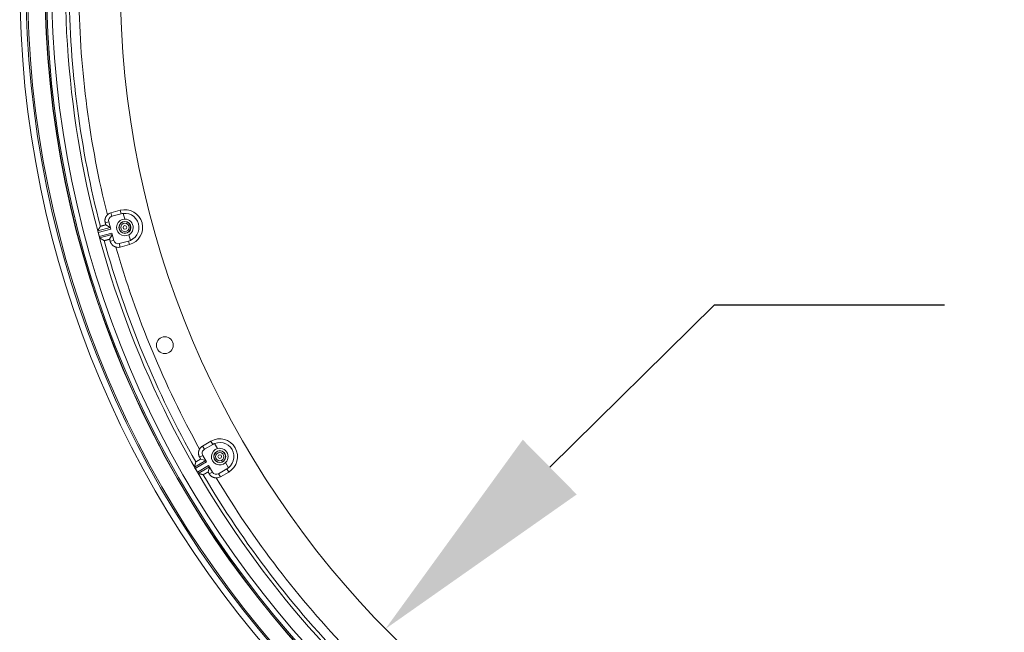
# Model space of a CAD drawing. Units: inches. Extents: x -92 to 153, y -84 to 248.
# Drawn here: x -32 to -19, y 149 to 157 of the extents above; entities that cross this region are included whole.
import ezdxf

# ---------------------------------------------------------------- set-up
doc = ezdxf.new("R2010")
doc.units = ezdxf.units.IN
doc.header["$LTSCALE"] = 10
doc.header["$MEASUREMENT"] = 0
doc.layers.add('dimen', color=3, linetype='Continuous', lineweight=30)
doc.layers.add('object', color=1, linetype='Continuous')
doc.styles.get("Standard").update_dxf_attribs({"font": 'arial.ttf', "height": 3})
doc.dimstyles.get("Standard").update_dxf_attribs({"dimtxt": 3, "dimasz": 3, "dimexe": 1.93, "dimexo": 1.0625, "dimgap": 1.09, "dimtad": 0, "dimtih": 1, "dimtoh": 1, "dimdec": 4, "dimzin": 0, "dimdsep": 46, "dimlunit": 4, "dimtxsty": 'Standard', "dimcen": 0.5, "dimadec": 0, "dimazin": 0, "dimtfac": 1, "dimtdec": 4, "dimtofl": 0, "dimtmove": 0, "dimatfit": 3, "dimfxl": 1, "dimfrac": 2, "dimtolj": 1, "dimtzin": 0, "dimarcsym": 0})

# ---------------------------------------------------------------- blocks, each defined once
blk = doc.blocks.new('*D25')
at = {"layer": 'Defpoints', "color": 0, "ltscale": 10, "transparency": 16777216}
for p in [(-9.962, 166.032), (-27.061, 149.19)]:
    blk.add_point(p, dxfattribs=at)
at = {"layer": 'dimen', "color": 0, "lineweight": -2, "ltscale": 10, "transparency": 16777216}
for p, q in [((-22.786, 153.4), (-24.923, 151.295)), ((-19.786, 153.4), (-22.786, 153.4))]:
    blk.add_line(p, q, dxfattribs=at)
at = {"layer": 'dimen', "color": 0, "ltscale": 10, "transparency": 16777216}
blk.add_solid([(-25.274, 151.651), (-24.572, 150.939), (-27.061, 149.19)], dxfattribs=at)
at = {"layer": 'dimen', "color": 0, "ltscale": 10, "transparency": 16777216, "insert": (-15.684, 153.4), "char_height": 3, "attachment_point": 5}
blk.add_mtext("\\A1;∅2'", dxfattribs=at)

msp = doc.modelspace()

# ---------------------------------------------------------------- linework, layer by layer
at = {"layer": 'object', "linetype": 'Continuous', "lineweight": 0}
for p, q in [((-30.63062, 154.60279), (-30.50987, 154.63514)), ((-30.50987, 154.63514), (-30.49764, 154.58947)), ((-30.70555, 154.47287), (-30.65997, 154.48508)), ((-30.65997, 154.48508), (-30.6348, 154.39112)), ((-30.63062, 154.60279), (-30.61838, 154.55712)), ((-30.61838, 154.55712), (-30.49764, 154.58947)), ((-30.47105, 154.59454), (-30.45117, 154.52034)), ((-30.80348, 154.36663), (-30.63997, 154.41044)), ((-30.7985, 154.34726), (-30.6348, 154.39112)), ((-30.69831, 154.44585), (-30.64052, 154.41248)), ((-30.7985, 154.34726), (-30.78415, 154.29369)), ((-30.78415, 154.29369), (-30.62044, 154.33755)), ((-30.77877, 154.27442), (-30.61527, 154.31823)), ((-30.64808, 154.2584), (-30.61472, 154.31619)), ((-30.64084, 154.23138), (-30.59527, 154.24359)), ((-30.62044, 154.33755), (-30.59527, 154.24359)), ((-30.52322, 154.202), (-30.40248, 154.23435)), ((-30.40248, 154.23435), (-30.39025, 154.18868)), ((-30.39681, 154.31746), (-30.37693, 154.24326)), ((-30.52322, 154.202), (-30.51099, 154.15633)), ((-30.51099, 154.15633), (-30.39025, 154.18868)), ((-29.43911, 151.56858), (-29.33085, 151.63108)), ((-29.43911, 151.56858), (-29.41547, 151.52764)), ((-29.41547, 151.52764), (-29.30721, 151.59014)), ((-29.33085, 151.63108), (-29.30721, 151.59014)), ((-29.28284, 151.60191), (-29.24443, 151.53538)), ((-29.47786, 151.42369), (-29.437, 151.44728)), ((-29.437, 151.44728), (-29.38836, 151.36305)), ((-29.54496, 151.29573), (-29.39836, 151.38037)), ((-29.53513, 151.27831), (-29.38836, 151.36305)), ((-29.53513, 151.27831), (-29.5074, 151.23028)), ((-29.5074, 151.23028), (-29.36063, 151.31501)), ((-29.49723, 151.21306), (-29.35063, 151.29769)), ((-29.46387, 151.39947), (-29.39942, 151.3822)), ((-29.36684, 151.23141), (-29.34957, 151.29586)), ((-29.36063, 151.31501), (-29.312, 151.23078)), ((-29.13942, 151.35349), (-29.10101, 151.28697)), ((-29.35286, 151.20719), (-29.312, 151.23078)), ((-29.23164, 151.20925), (-29.12339, 151.27175)), ((-29.23164, 151.20925), (-29.208, 151.1683)), ((-29.208, 151.1683), (-29.09975, 151.2308)), ((-29.12339, 151.27175), (-29.09975, 151.2308))]:
    msp.add_line(p, q, dxfattribs=at)
at = {"layer": 'object', "linetype": 'Continuous', "lineweight": 0, "extrusion": (0, 0, -1)}
msp.add_line((-29.53786, 151.28301), (-29.53513, 151.27831), dxfattribs=at)
at = {"layer": 'object', "linetype": 'Continuous', "lineweight": 0}
for points in [[(-30.70555, 154.47287), (-30.70623, 154.47557), (-30.70685, 154.47829), (-30.70739, 154.48102), (-30.70786, 154.48376), (-30.70826, 154.48651), (-30.70858, 154.48926), (-30.70884, 154.49202), (-30.70902, 154.49479), (-30.70913, 154.49756), (-30.70916, 154.50033), (-30.70913, 154.5031), (-30.70902, 154.50587), (-30.70884, 154.50863), (-30.70859, 154.51139), (-30.70827, 154.51415), (-30.70787, 154.5169), (-30.7074, 154.51964), (-30.70687, 154.52237), (-30.70626, 154.52509), (-30.70557, 154.5278), (-30.70482, 154.53049), (-30.704, 154.53315), (-30.70311, 154.53578), (-30.70215, 154.53839), (-30.70112, 154.54097), (-30.70003, 154.54352), (-30.69887, 154.54604), (-30.69764, 154.54853), (-30.69635, 154.55098), (-30.695, 154.5534), (-30.69359, 154.55578), (-30.69211, 154.55812), (-30.69057, 154.56043), (-30.68897, 154.56269), (-30.68731, 154.56492), (-30.68559, 154.5671), (-30.68381, 154.56923), (-30.68198, 154.57133), (-30.68009, 154.57337), (-30.67814, 154.57537)], [(-30.80348, 154.36663), (-30.80271, 154.36796), (-30.80194, 154.36929), (-30.80117, 154.37061), (-30.8004, 154.37194), (-30.79963, 154.37327), (-30.79885, 154.3746), (-30.79808, 154.37593), (-30.79731, 154.37725), (-30.79654, 154.37858), (-30.79577, 154.37991), (-30.795, 154.38124), (-30.79423, 154.38257), (-30.79346, 154.38389), (-30.79269, 154.38522), (-30.79192, 154.38655), (-30.79115, 154.38788), (-30.79037, 154.38921), (-30.7896, 154.39053), (-30.78883, 154.39186), (-30.78806, 154.39319), (-30.78729, 154.39452), (-30.78652, 154.39584), (-30.78575, 154.39717), (-30.78497, 154.3985), (-30.7842, 154.39983), (-30.78343, 154.40116), (-30.78266, 154.40248), (-30.78189, 154.40381), (-30.78112, 154.40514), (-30.78034, 154.40646), (-30.77957, 154.40779), (-30.7788, 154.40912), (-30.77803, 154.41045), (-30.77726, 154.41177), (-30.77648, 154.4131), (-30.77571, 154.41443), (-30.77494, 154.41576), (-30.77417, 154.41708), (-30.77339, 154.41841), (-30.77262, 154.41974)], [(-30.77262, 154.41974), (-30.77259, 154.4198), (-30.77255, 154.41986), (-30.77252, 154.41992), (-30.77248, 154.41998), (-30.77244, 154.42004), (-30.77241, 154.4201), (-30.77237, 154.42016), (-30.77234, 154.42022), (-30.7723, 154.42028), (-30.77227, 154.42034), (-30.77223, 154.42041), (-30.7722, 154.42047), (-30.77216, 154.42053), (-30.77213, 154.42059), (-30.77209, 154.42065), (-30.77206, 154.42071), (-30.77202, 154.42077), (-30.77198, 154.42083), (-30.77195, 154.42089), (-30.77191, 154.42095), (-30.77188, 154.42101), (-30.77184, 154.42107), (-30.77181, 154.42113), (-30.77177, 154.4212), (-30.77174, 154.42126), (-30.7717, 154.42132), (-30.77167, 154.42138), (-30.77163, 154.42144), (-30.7716, 154.4215), (-30.77156, 154.42156), (-30.77152, 154.42162), (-30.77149, 154.42168), (-30.77145, 154.42174), (-30.77142, 154.4218), (-30.77138, 154.42186), (-30.77135, 154.42192), (-30.77131, 154.42199), (-30.77128, 154.42205), (-30.77124, 154.42211), (-30.77121, 154.42217)], [(-30.77071, 154.42302), (-30.77067, 154.42309), (-30.77064, 154.42315), (-30.7706, 154.42321), (-30.77056, 154.42327), (-30.77053, 154.42333), (-30.77049, 154.4234), (-30.77045, 154.42346), (-30.77042, 154.42352), (-30.77038, 154.42358), (-30.77035, 154.42364), (-30.77031, 154.42371), (-30.77027, 154.42377), (-30.77024, 154.42383), (-30.7702, 154.42389), (-30.77017, 154.42395), (-30.77013, 154.42402), (-30.77009, 154.42408), (-30.77006, 154.42414), (-30.77002, 154.4242), (-30.76999, 154.42426), (-30.76995, 154.42433), (-30.76991, 154.42439), (-30.76988, 154.42445), (-30.76984, 154.42451), (-30.7698, 154.42457), (-30.76977, 154.42464), (-30.76973, 154.4247), (-30.7697, 154.42476), (-30.76966, 154.42482), (-30.76962, 154.42488), (-30.76959, 154.42495), (-30.76955, 154.42501), (-30.76952, 154.42507), (-30.76948, 154.42513), (-30.76944, 154.42519), (-30.76941, 154.42526), (-30.76937, 154.42532), (-30.76933, 154.42538), (-30.7693, 154.42544), (-30.76926, 154.42551)], [(-30.76905, 154.42587), (-30.76853, 154.42655), (-30.76789, 154.42706), (-30.76714, 154.42742), (-30.76631, 154.42766), (-30.76541, 154.42783), (-30.76445, 154.42795), (-30.76346, 154.42805), (-30.76245, 154.42817), (-30.76143, 154.42834), (-30.76042, 154.42859), (-30.75943, 154.42889), (-30.75844, 154.4292), (-30.75744, 154.4295), (-30.75644, 154.4298), (-30.75545, 154.4301), (-30.75445, 154.43039), (-30.75346, 154.43069), (-30.75246, 154.43098), (-30.75146, 154.43127), (-30.75046, 154.43156), (-30.74946, 154.43185), (-30.74846, 154.43213), (-30.74746, 154.43241), (-30.74646, 154.43269), (-30.74546, 154.43297), (-30.74445, 154.43324), (-30.74345, 154.43352), (-30.74245, 154.43379), (-30.74144, 154.43406), (-30.74044, 154.43433), (-30.73943, 154.4346), (-30.73843, 154.43487), (-30.73742, 154.43514), (-30.73642, 154.43541), (-30.73541, 154.43567), (-30.73441, 154.43594), (-30.73341, 154.43621), (-30.7324, 154.43648), (-30.7314, 154.43675), (-30.73039, 154.43702), (-30.72939, 154.4373), (-30.72839, 154.43757), (-30.72738, 154.43784), (-30.72638, 154.43812), (-30.72538, 154.43839), (-30.72437, 154.43867), (-30.72337, 154.43894), (-30.72237, 154.43922), (-30.72137, 154.43949), (-30.72036, 154.43977), (-30.71936, 154.44004), (-30.71836, 154.44032), (-30.71736, 154.4406), (-30.71635, 154.44088), (-30.71535, 154.44115), (-30.71435, 154.44143), (-30.71335, 154.44171), (-30.71235, 154.44198), (-30.71134, 154.44226), (-30.71034, 154.44254), (-30.70934, 154.44282), (-30.70834, 154.44309), (-30.70733, 154.44337), (-30.70633, 154.44365), (-30.70533, 154.44392), (-30.70433, 154.4442), (-30.70332, 154.44447), (-30.70232, 154.44475), (-30.70132, 154.44502), (-30.70031, 154.4453), (-30.69931, 154.44557), (-30.69831, 154.44585)], [(-30.69831, 154.44585), (-30.69849, 154.44652), (-30.69867, 154.4472), (-30.69885, 154.44787), (-30.69903, 154.44855), (-30.69921, 154.44922), (-30.69939, 154.4499), (-30.69958, 154.45057), (-30.69976, 154.45125), (-30.69994, 154.45193), (-30.70012, 154.4526), (-30.7003, 154.45328), (-30.70048, 154.45395), (-30.70066, 154.45463), (-30.70084, 154.4553), (-30.70102, 154.45598), (-30.7012, 154.45665), (-30.70138, 154.45733), (-30.70157, 154.45801), (-30.70175, 154.45868), (-30.70193, 154.45936), (-30.70211, 154.46003), (-30.70229, 154.46071), (-30.70247, 154.46138), (-30.70265, 154.46206), (-30.70283, 154.46273), (-30.70301, 154.46341), (-30.70319, 154.46408), (-30.70338, 154.46476), (-30.70356, 154.46544), (-30.70374, 154.46611), (-30.70392, 154.46679), (-30.7041, 154.46746), (-30.70428, 154.46814), (-30.70446, 154.46881), (-30.70464, 154.46949), (-30.70482, 154.47016), (-30.705, 154.47084), (-30.70519, 154.47152), (-30.70537, 154.47219), (-30.70555, 154.47287)], [(-30.72549, 154.24386), (-30.72683, 154.24462), (-30.72816, 154.24538), (-30.72949, 154.24615), (-30.73082, 154.24691), (-30.73216, 154.24767), (-30.73349, 154.24844), (-30.73482, 154.2492), (-30.73615, 154.24996), (-30.73749, 154.25073), (-30.73882, 154.25149), (-30.74015, 154.25225), (-30.74148, 154.25302), (-30.74281, 154.25378), (-30.74415, 154.25454), (-30.74548, 154.25531), (-30.74681, 154.25607), (-30.74814, 154.25684), (-30.74948, 154.2576), (-30.75081, 154.25836), (-30.75214, 154.25913), (-30.75347, 154.25989), (-30.7548, 154.26066), (-30.75613, 154.26142), (-30.75747, 154.26219), (-30.7588, 154.26295), (-30.76013, 154.26371), (-30.76146, 154.26448), (-30.76279, 154.26524), (-30.76412, 154.26601), (-30.76546, 154.26677), (-30.76679, 154.26754), (-30.76812, 154.2683), (-30.76945, 154.26907), (-30.77078, 154.26983), (-30.77211, 154.2706), (-30.77345, 154.27136), (-30.77478, 154.27213), (-30.77611, 154.27289), (-30.77744, 154.27366), (-30.77877, 154.27442)], [(-30.72305, 154.24246), (-30.72311, 154.24249), (-30.72318, 154.24253), (-30.72324, 154.24256), (-30.7233, 154.2426), (-30.72336, 154.24263), (-30.72342, 154.24267), (-30.72348, 154.2427), (-30.72354, 154.24274), (-30.7236, 154.24277), (-30.72366, 154.24281), (-30.72372, 154.24284), (-30.72379, 154.24288), (-30.72385, 154.24291), (-30.72391, 154.24295), (-30.72397, 154.24298), (-30.72403, 154.24302), (-30.72409, 154.24305), (-30.72415, 154.24309), (-30.72421, 154.24312), (-30.72427, 154.24316), (-30.72433, 154.24319), (-30.7244, 154.24323), (-30.72446, 154.24326), (-30.72452, 154.2433), (-30.72458, 154.24333), (-30.72464, 154.24337), (-30.7247, 154.2434), (-30.72476, 154.24344), (-30.72482, 154.24347), (-30.72488, 154.24351), (-30.72495, 154.24354), (-30.72501, 154.24358), (-30.72507, 154.24361), (-30.72513, 154.24365), (-30.72519, 154.24368), (-30.72525, 154.24372), (-30.72531, 154.24375), (-30.72537, 154.24379), (-30.72543, 154.24382), (-30.72549, 154.24386)], [(-30.7197, 154.24054), (-30.71976, 154.24058), (-30.71983, 154.24061), (-30.71989, 154.24065), (-30.71995, 154.24068), (-30.72001, 154.24072), (-30.72008, 154.24076), (-30.72014, 154.24079), (-30.7202, 154.24083), (-30.72026, 154.24086), (-30.72032, 154.2409), (-30.72039, 154.24093), (-30.72045, 154.24097), (-30.72051, 154.241), (-30.72057, 154.24104), (-30.72064, 154.24108), (-30.7207, 154.24111), (-30.72076, 154.24115), (-30.72082, 154.24118), (-30.72089, 154.24122), (-30.72095, 154.24125), (-30.72101, 154.24129), (-30.72107, 154.24133), (-30.72113, 154.24136), (-30.7212, 154.2414), (-30.72126, 154.24143), (-30.72132, 154.24147), (-30.72138, 154.2415), (-30.72145, 154.24154), (-30.72151, 154.24158), (-30.72157, 154.24161), (-30.72163, 154.24165), (-30.7217, 154.24168), (-30.72176, 154.24172), (-30.72182, 154.24175), (-30.72188, 154.24179), (-30.72194, 154.24182), (-30.72201, 154.24186), (-30.72207, 154.2419), (-30.72213, 154.24193), (-30.72219, 154.24197)], [(-30.64808, 154.2584), (-30.64909, 154.25814), (-30.65009, 154.25787), (-30.6511, 154.25761), (-30.65211, 154.25735), (-30.65311, 154.25708), (-30.65412, 154.25682), (-30.65512, 154.25656), (-30.65613, 154.2563), (-30.65714, 154.25603), (-30.65814, 154.25577), (-30.65915, 154.25551), (-30.66016, 154.25525), (-30.66116, 154.25499), (-30.66217, 154.25473), (-30.66318, 154.25447), (-30.66418, 154.25421), (-30.66519, 154.25395), (-30.6662, 154.25368), (-30.6672, 154.25342), (-30.66821, 154.25316), (-30.66922, 154.2529), (-30.67022, 154.25264), (-30.67123, 154.25238), (-30.67223, 154.25211), (-30.67324, 154.25185), (-30.67425, 154.25159), (-30.67525, 154.25132), (-30.67626, 154.25106), (-30.67726, 154.2508), (-30.67827, 154.25053), (-30.67928, 154.25027), (-30.68028, 154.25), (-30.68129, 154.24973), (-30.68229, 154.24947), (-30.6833, 154.2492), (-30.6843, 154.24893), (-30.6853, 154.24866), (-30.68631, 154.24839), (-30.68731, 154.24812), (-30.68832, 154.24785), (-30.68932, 154.24758), (-30.69033, 154.24731), (-30.69133, 154.24704), (-30.69234, 154.24677), (-30.69334, 154.24651), (-30.69435, 154.24624), (-30.69535, 154.24598), (-30.69636, 154.24572), (-30.69737, 154.24546), (-30.69837, 154.2452), (-30.69938, 154.24495), (-30.70039, 154.2447), (-30.7014, 154.24445), (-30.70241, 154.2442), (-30.70342, 154.24396), (-30.70443, 154.24371), (-30.70544, 154.24347), (-30.70645, 154.24323), (-30.70747, 154.24299), (-30.70848, 154.24276), (-30.70949, 154.24252), (-30.71051, 154.24229), (-30.7115, 154.24201), (-30.71247, 154.24164), (-30.71341, 154.24124), (-30.71432, 154.24083), (-30.7152, 154.24046), (-30.71607, 154.24015), (-30.71691, 154.23995), (-30.71773, 154.23988), (-30.71854, 154.24), (-30.71933, 154.24033)], [(-30.64084, 154.23138), (-30.64102, 154.23206), (-30.6412, 154.23273), (-30.64139, 154.23341), (-30.64157, 154.23408), (-30.64175, 154.23476), (-30.64193, 154.23544), (-30.64211, 154.23611), (-30.64229, 154.23679), (-30.64247, 154.23746), (-30.64265, 154.23814), (-30.64283, 154.23881), (-30.64301, 154.23949), (-30.6432, 154.24016), (-30.64338, 154.24084), (-30.64356, 154.24152), (-30.64374, 154.24219), (-30.64392, 154.24287), (-30.6441, 154.24354), (-30.64428, 154.24422), (-30.64446, 154.24489), (-30.64464, 154.24557), (-30.64482, 154.24624), (-30.64501, 154.24692), (-30.64519, 154.24759), (-30.64537, 154.24827), (-30.64555, 154.24895), (-30.64573, 154.24962), (-30.64591, 154.2503), (-30.64609, 154.25097), (-30.64627, 154.25165), (-30.64645, 154.25232), (-30.64663, 154.253), (-30.64682, 154.25367), (-30.647, 154.25435), (-30.64718, 154.25502), (-30.64736, 154.2557), (-30.64754, 154.25638), (-30.64772, 154.25705), (-30.6479, 154.25773), (-30.64808, 154.2584)], [(-30.56585, 154.15632), (-30.56854, 154.15707), (-30.5712, 154.1579), (-30.57383, 154.15879), (-30.57644, 154.15976), (-30.57902, 154.16079), (-30.58157, 154.16188), (-30.58408, 154.16304), (-30.58657, 154.16427), (-30.58902, 154.16556), (-30.59144, 154.16692), (-30.59382, 154.16834), (-30.59616, 154.16982), (-30.59846, 154.17136), (-30.60072, 154.17296), (-30.60295, 154.17462), (-30.60513, 154.17634), (-30.60726, 154.17812), (-30.60936, 154.17995), (-30.6114, 154.18185), (-30.6134, 154.1838), (-30.61535, 154.1858), (-30.61724, 154.18784), (-30.61907, 154.18994), (-30.62085, 154.19208), (-30.62257, 154.19426), (-30.62422, 154.19648), (-30.62582, 154.19875), (-30.62736, 154.20106), (-30.62884, 154.2034), (-30.63025, 154.20578), (-30.6316, 154.2082), (-30.63289, 154.21065), (-30.63412, 154.21314), (-30.63528, 154.21566), (-30.63637, 154.21821), (-30.6374, 154.22079), (-30.63836, 154.2234), (-30.63926, 154.22603), (-30.64008, 154.2287), (-30.64084, 154.23138)], [(-29.47786, 151.42369), (-29.47922, 151.42613), (-29.48052, 151.4286), (-29.48175, 151.43109), (-29.48291, 151.43362), (-29.48401, 151.43617), (-29.48504, 151.43875), (-29.486, 151.44135), (-29.48689, 151.44397), (-29.48771, 151.44662), (-29.48846, 151.44928), (-29.48914, 151.45197), (-29.48976, 151.45467), (-29.4903, 151.45739), (-29.49077, 151.46012), (-29.49117, 151.46287), (-29.4915, 151.46562), (-29.49176, 151.46839), (-29.49194, 151.47117), (-29.49206, 151.47395), (-29.4921, 151.47675), (-29.49206, 151.47954), (-29.49196, 151.48232), (-29.49178, 151.4851), (-29.49153, 151.48787), (-29.4912, 151.49063), (-29.49081, 151.49337), (-29.49034, 151.49611), (-29.4898, 151.49882), (-29.48919, 151.50153), (-29.48851, 151.50421), (-29.48776, 151.50688), (-29.48694, 151.50952), (-29.48605, 151.51215), (-29.48509, 151.51475), (-29.48407, 151.51733), (-29.48297, 151.51988), (-29.48181, 151.5224), (-29.48058, 151.5249), (-29.47928, 151.52737), (-29.47791, 151.5298)], [(-29.46387, 151.39947), (-29.46422, 151.40007), (-29.46457, 151.40068), (-29.46492, 151.40128), (-29.46527, 151.40189), (-29.46562, 151.4025), (-29.46597, 151.4031), (-29.46632, 151.40371), (-29.46667, 151.40431), (-29.46702, 151.40492), (-29.46737, 151.40552), (-29.46772, 151.40613), (-29.46807, 151.40674), (-29.46842, 151.40734), (-29.46877, 151.40795), (-29.46912, 151.40855), (-29.46947, 151.40916), (-29.46982, 151.40976), (-29.47017, 151.41037), (-29.47052, 151.41097), (-29.47087, 151.41158), (-29.47122, 151.41219), (-29.47157, 151.41279), (-29.47192, 151.4134), (-29.47226, 151.414), (-29.47261, 151.41461), (-29.47296, 151.41521), (-29.47331, 151.41582), (-29.47366, 151.41643), (-29.47401, 151.41703), (-29.47436, 151.41764), (-29.47471, 151.41824), (-29.47506, 151.41885), (-29.47541, 151.41945), (-29.47576, 151.42006), (-29.47611, 151.42066), (-29.47646, 151.42127), (-29.47681, 151.42188), (-29.47716, 151.42248), (-29.47751, 151.42309), (-29.47786, 151.42369)], [(-29.53786, 151.28301), (-29.53805, 151.28335), (-29.53825, 151.28369), (-29.53844, 151.28404), (-29.53864, 151.28438), (-29.53883, 151.28472), (-29.53902, 151.28506), (-29.53922, 151.28541), (-29.53941, 151.28575), (-29.5396, 151.28609), (-29.5398, 151.28643), (-29.53999, 151.28678), (-29.54018, 151.28712), (-29.54038, 151.28746), (-29.54057, 151.2878), (-29.54076, 151.28814), (-29.54096, 151.28849), (-29.54115, 151.28883), (-29.54135, 151.28917), (-29.54154, 151.28951), (-29.54174, 151.28985), (-29.54196, 151.29017), (-29.5422, 151.29049), (-29.54244, 151.29079), (-29.54268, 151.29109), (-29.54293, 151.29139), (-29.54318, 151.29167), (-29.54342, 151.29196), (-29.54366, 151.29224), (-29.54389, 151.29252), (-29.5441, 151.2928), (-29.54431, 151.29307), (-29.54449, 151.29335), (-29.54465, 151.29363), (-29.54479, 151.29391), (-29.5449, 151.2942), (-29.54498, 151.29449), (-29.54503, 151.29479), (-29.54505, 151.2951), (-29.54502, 151.29541), (-29.54496, 151.29573)], [(-29.54496, 151.29573), (-29.54456, 151.29721), (-29.54416, 151.29869), (-29.54375, 151.30018), (-29.54335, 151.30166), (-29.54295, 151.30314), (-29.54255, 151.30462), (-29.54215, 151.30611), (-29.54175, 151.30759), (-29.54135, 151.30907), (-29.54095, 151.31055), (-29.54055, 151.31204), (-29.54015, 151.31352), (-29.53975, 151.315), (-29.53935, 151.31648), (-29.53895, 151.31796), (-29.53854, 151.31945), (-29.53814, 151.32093), (-29.53774, 151.32241), (-29.53734, 151.32389), (-29.53694, 151.32538), (-29.53654, 151.32686), (-29.53614, 151.32834), (-29.53573, 151.32982), (-29.53533, 151.3313), (-29.53493, 151.33279), (-29.53453, 151.33427), (-29.53413, 151.33575), (-29.53372, 151.33723), (-29.53332, 151.33871), (-29.53292, 151.3402), (-29.53252, 151.34168), (-29.53212, 151.34316), (-29.53171, 151.34464), (-29.53131, 151.34612), (-29.53091, 151.34761), (-29.53051, 151.34909), (-29.5301, 151.35057), (-29.5297, 151.35205), (-29.5293, 151.35353), (-29.5289, 151.35501)], [(-29.5289, 151.35501), (-29.52888, 151.35508), (-29.52886, 151.35515), (-29.52884, 151.35522), (-29.52882, 151.35529), (-29.5288, 151.35535), (-29.52879, 151.35542), (-29.52877, 151.35549), (-29.52875, 151.35556), (-29.52873, 151.35562), (-29.52871, 151.35569), (-29.52869, 151.35576), (-29.52868, 151.35583), (-29.52866, 151.3559), (-29.52864, 151.35596), (-29.52862, 151.35603), (-29.5286, 151.3561), (-29.52858, 151.35617), (-29.52856, 151.35624), (-29.52855, 151.3563), (-29.52853, 151.35637), (-29.52851, 151.35644), (-29.52849, 151.35651), (-29.52847, 151.35657), (-29.52845, 151.35664), (-29.52844, 151.35671), (-29.52842, 151.35678), (-29.5284, 151.35685), (-29.52838, 151.35691), (-29.52836, 151.35698), (-29.52834, 151.35705), (-29.52832, 151.35712), (-29.52831, 151.35719), (-29.52829, 151.35725), (-29.52827, 151.35732), (-29.52825, 151.35739), (-29.52823, 151.35746), (-29.52821, 151.35752), (-29.5282, 151.35759), (-29.52818, 151.35766), (-29.52816, 151.35773)], [(-29.5279, 151.35868), (-29.52788, 151.35875), (-29.52786, 151.35882), (-29.52784, 151.35889), (-29.52782, 151.35896), (-29.5278, 151.35903), (-29.52779, 151.3591), (-29.52777, 151.35917), (-29.52775, 151.35924), (-29.52773, 151.35931), (-29.52771, 151.35938), (-29.52769, 151.35945), (-29.52767, 151.35952), (-29.52765, 151.35959), (-29.52763, 151.35965), (-29.52762, 151.35972), (-29.5276, 151.35979), (-29.52758, 151.35986), (-29.52756, 151.35993), (-29.52754, 151.36), (-29.52752, 151.36007), (-29.5275, 151.36014), (-29.52748, 151.36021), (-29.52747, 151.36028), (-29.52745, 151.36035), (-29.52743, 151.36042), (-29.52741, 151.36049), (-29.52739, 151.36055), (-29.52737, 151.36062), (-29.52735, 151.36069), (-29.52733, 151.36076), (-29.52731, 151.36083), (-29.5273, 151.3609), (-29.52728, 151.36097), (-29.52726, 151.36104), (-29.52724, 151.36111), (-29.52722, 151.36118), (-29.5272, 151.36125), (-29.52718, 151.36132), (-29.52716, 151.36139), (-29.52715, 151.36146)], [(-29.52703, 151.36187), (-29.52671, 151.36266), (-29.52622, 151.36331), (-29.52559, 151.36385), (-29.52485, 151.3643), (-29.52403, 151.3647), (-29.52313, 151.36506), (-29.5222, 151.36541), (-29.52125, 151.36579), (-29.52031, 151.36622), (-29.51941, 151.36672), (-29.51852, 151.36727), (-29.51764, 151.36782), (-29.51676, 151.36837), (-29.51588, 151.36892), (-29.51499, 151.36947), (-29.5141, 151.37001), (-29.51322, 151.37055), (-29.51233, 151.37109), (-29.51144, 151.37163), (-29.51055, 151.37217), (-29.50966, 151.37271), (-29.50877, 151.37324), (-29.50787, 151.37377), (-29.50698, 151.3743), (-29.50608, 151.37483), (-29.50518, 151.37535), (-29.50429, 151.37588), (-29.50339, 151.3764), (-29.50249, 151.37692), (-29.50159, 151.37744), (-29.50069, 151.37796), (-29.49979, 151.37848), (-29.49888, 151.379), (-29.49798, 151.37952), (-29.49708, 151.38004), (-29.49618, 151.38056), (-29.49528, 151.38108), (-29.49438, 151.3816), (-29.49348, 151.38212), (-29.49258, 151.38264), (-29.49168, 151.38316), (-29.49078, 151.38369), (-29.48989, 151.38421), (-29.48899, 151.38474), (-29.48809, 151.38526), (-29.48719, 151.38578), (-29.48629, 151.38631), (-29.4854, 151.38684), (-29.4845, 151.38736), (-29.4836, 151.38789), (-29.48271, 151.38841), (-29.48181, 151.38894), (-29.48091, 151.38947), (-29.48002, 151.39), (-29.47912, 151.39052), (-29.47822, 151.39105), (-29.47733, 151.39158), (-29.47643, 151.3921), (-29.47554, 151.39263), (-29.47464, 151.39316), (-29.47374, 151.39369), (-29.47285, 151.39421), (-29.47195, 151.39474), (-29.47105, 151.39527), (-29.47016, 151.39579), (-29.46926, 151.39632), (-29.46836, 151.39684), (-29.46747, 151.39737), (-29.46657, 151.3979), (-29.46567, 151.39842), (-29.46477, 151.39894), (-29.46387, 151.39947)], [(-29.43785, 151.19732), (-29.43934, 151.19772), (-29.44082, 151.19811), (-29.44231, 151.1985), (-29.44379, 151.19889), (-29.44528, 151.19929), (-29.44676, 151.19968), (-29.44825, 151.20007), (-29.44973, 151.20046), (-29.45122, 151.20086), (-29.4527, 151.20125), (-29.45418, 151.20164), (-29.45567, 151.20203), (-29.45715, 151.20243), (-29.45864, 151.20282), (-29.46012, 151.20321), (-29.46161, 151.20361), (-29.46309, 151.204), (-29.46457, 151.20439), (-29.46606, 151.20479), (-29.46754, 151.20518), (-29.46903, 151.20557), (-29.47051, 151.20597), (-29.472, 151.20636), (-29.47348, 151.20675), (-29.47496, 151.20715), (-29.47645, 151.20754), (-29.47793, 151.20793), (-29.47942, 151.20833), (-29.4809, 151.20872), (-29.48239, 151.20912), (-29.48387, 151.20951), (-29.48535, 151.2099), (-29.48684, 151.2103), (-29.48832, 151.21069), (-29.48981, 151.21109), (-29.49129, 151.21148), (-29.49277, 151.21188), (-29.49426, 151.21227), (-29.49574, 151.21266), (-29.49723, 151.21306)], [(-29.43513, 151.19661), (-29.4352, 151.19662), (-29.43527, 151.19664), (-29.43534, 151.19666), (-29.43541, 151.19668), (-29.43547, 151.1967), (-29.43554, 151.19671), (-29.43561, 151.19673), (-29.43568, 151.19675), (-29.43575, 151.19677), (-29.43581, 151.19679), (-29.43588, 151.1968), (-29.43595, 151.19682), (-29.43602, 151.19684), (-29.43609, 151.19686), (-29.43615, 151.19688), (-29.43622, 151.19689), (-29.43629, 151.19691), (-29.43636, 151.19693), (-29.43643, 151.19695), (-29.43649, 151.19697), (-29.43656, 151.19698), (-29.43663, 151.197), (-29.4367, 151.19702), (-29.43677, 151.19704), (-29.43683, 151.19706), (-29.4369, 151.19707), (-29.43697, 151.19709), (-29.43704, 151.19711), (-29.43711, 151.19713), (-29.43717, 151.19715), (-29.43724, 151.19716), (-29.43731, 151.19718), (-29.43738, 151.1972), (-29.43745, 151.19722), (-29.43751, 151.19723), (-29.43758, 151.19725), (-29.43765, 151.19727), (-29.43772, 151.19729), (-29.43779, 151.19731), (-29.43785, 151.19732)], [(-29.4314, 151.19562), (-29.43147, 151.19564), (-29.43154, 151.19566), (-29.43161, 151.19568), (-29.43168, 151.19569), (-29.43175, 151.19571), (-29.43182, 151.19573), (-29.43189, 151.19575), (-29.43196, 151.19577), (-29.43203, 151.19579), (-29.43209, 151.1958), (-29.43216, 151.19582), (-29.43223, 151.19584), (-29.4323, 151.19586), (-29.43237, 151.19588), (-29.43244, 151.1959), (-29.43251, 151.19591), (-29.43258, 151.19593), (-29.43265, 151.19595), (-29.43272, 151.19597), (-29.43279, 151.19599), (-29.43286, 151.19601), (-29.43293, 151.19602), (-29.433, 151.19604), (-29.43307, 151.19606), (-29.43314, 151.19608), (-29.43321, 151.1961), (-29.43327, 151.19612), (-29.43334, 151.19613), (-29.43341, 151.19615), (-29.43348, 151.19617), (-29.43355, 151.19619), (-29.43362, 151.19621), (-29.43369, 151.19623), (-29.43376, 151.19624), (-29.43383, 151.19626), (-29.4339, 151.19628), (-29.43397, 151.1963), (-29.43404, 151.19632), (-29.43411, 151.19634), (-29.43418, 151.19635)], [(-29.36684, 151.23141), (-29.36775, 151.23089), (-29.36865, 151.23038), (-29.36955, 151.22986), (-29.37046, 151.22935), (-29.37136, 151.22883), (-29.37227, 151.22832), (-29.37317, 151.22781), (-29.37407, 151.22729), (-29.37498, 151.22678), (-29.37588, 151.22627), (-29.37679, 151.22575), (-29.37769, 151.22524), (-29.3786, 151.22473), (-29.3795, 151.22421), (-29.38041, 151.2237), (-29.38131, 151.22319), (-29.38222, 151.22268), (-29.38312, 151.22216), (-29.38402, 151.22165), (-29.38493, 151.22114), (-29.38583, 151.22063), (-29.38674, 151.22011), (-29.38764, 151.2196), (-29.38855, 151.21908), (-29.38945, 151.21857), (-29.39035, 151.21806), (-29.39126, 151.21754), (-29.39216, 151.21703), (-29.39306, 151.21651), (-29.39397, 151.21599), (-29.39487, 151.21548), (-29.39577, 151.21496), (-29.39667, 151.21444), (-29.39757, 151.21392), (-29.39848, 151.2134), (-29.39938, 151.21288), (-29.40028, 151.21236), (-29.40118, 151.21184), (-29.40208, 151.21132), (-29.40298, 151.2108), (-29.40388, 151.21028), (-29.40478, 151.20976), (-29.40568, 151.20924), (-29.40658, 151.20872), (-29.40748, 151.20821), (-29.40838, 151.20769), (-29.40929, 151.20718), (-29.41019, 151.20666), (-29.4111, 151.20615), (-29.41201, 151.20564), (-29.41291, 151.20514), (-29.41382, 151.20463), (-29.41473, 151.20413), (-29.41565, 151.20363), (-29.41656, 151.20313), (-29.41747, 151.20264), (-29.41839, 151.20214), (-29.4193, 151.20165), (-29.42022, 151.20116), (-29.42113, 151.20067), (-29.42205, 151.20018), (-29.42297, 151.19969), (-29.42386, 151.19916), (-29.4247, 151.19856), (-29.4255, 151.19792), (-29.42628, 151.1973), (-29.42703, 151.1967), (-29.42779, 151.19618), (-29.42855, 151.19577), (-29.42933, 151.1955), (-29.43014, 151.1954), (-29.43099, 151.19551)], [(-29.35286, 151.20719), (-29.35321, 151.20779), (-29.35356, 151.2084), (-29.35391, 151.209), (-29.35426, 151.20961), (-29.35461, 151.21021), (-29.35496, 151.21082), (-29.35531, 151.21142), (-29.35566, 151.21203), (-29.356, 151.21264), (-29.35635, 151.21324), (-29.3567, 151.21385), (-29.35705, 151.21445), (-29.3574, 151.21506), (-29.35775, 151.21566), (-29.3581, 151.21627), (-29.35845, 151.21687), (-29.3588, 151.21748), (-29.35915, 151.21809), (-29.3595, 151.21869), (-29.35985, 151.2193), (-29.3602, 151.2199), (-29.36055, 151.22051), (-29.3609, 151.22111), (-29.36125, 151.22172), (-29.3616, 151.22233), (-29.36195, 151.22293), (-29.3623, 151.22354), (-29.36265, 151.22414), (-29.363, 151.22475), (-29.36335, 151.22535), (-29.3637, 151.22596), (-29.36405, 151.22656), (-29.3644, 151.22717), (-29.36475, 151.22778), (-29.3651, 151.22838), (-29.36545, 151.22899), (-29.3658, 151.22959), (-29.36615, 151.2302), (-29.3665, 151.2308), (-29.36684, 151.23141)], [(-29.26099, 151.15408), (-29.26378, 151.15412), (-29.26657, 151.15423), (-29.26935, 151.15441), (-29.27211, 151.15467), (-29.27487, 151.15499), (-29.27762, 151.15539), (-29.28035, 151.15587), (-29.28306, 151.15641), (-29.28577, 151.15702), (-29.28845, 151.15771), (-29.29111, 151.15846), (-29.29376, 151.15928), (-29.29638, 151.16018), (-29.29898, 151.16114), (-29.30156, 151.16217), (-29.30411, 151.16327), (-29.30663, 151.16444), (-29.30913, 151.16567), (-29.31159, 151.16697), (-29.31403, 151.16834), (-29.31642, 151.16977), (-29.31878, 151.17126), (-29.32109, 151.17281), (-29.32336, 151.17441), (-29.32558, 151.17608), (-29.32776, 151.1778), (-29.32989, 151.17957), (-29.33198, 151.1814), (-29.33401, 151.18328), (-29.33599, 151.18521), (-29.33793, 151.1872), (-29.33981, 151.18923), (-29.34164, 151.19132), (-29.34341, 151.19345), (-29.34513, 151.19562), (-29.34679, 151.19785), (-29.3484, 151.20012), (-29.34994, 151.20243), (-29.35143, 151.20479), (-29.35286, 151.20719)]]:
    msp.add_lwpolyline(points, dxfattribs=at)
at = {"layer": 'object', "linetype": 'Continuous', "lineweight": 0, "extrusion": (0, 0, -1)}
for points in [[(30.47105, 154.59454), (30.43374, 154.59501), (30.3971, 154.58794), (30.36264, 154.57362), (30.33178, 154.55263), (30.3058, 154.52585), (30.28577, 154.49437), (30.2725, 154.45949), (30.26655, 154.42265), (30.26816, 154.38537), (30.27727, 154.34918), (30.2935, 154.31558), (30.31618, 154.28595), (30.34438, 154.26151), (30.37693, 154.24326)], [(30.45117, 154.52034), (30.42929, 154.51834), (30.40827, 154.51196), (30.38896, 154.50149), (30.37216, 154.48733), (30.35855, 154.47008), (30.34871, 154.45044), (30.34302, 154.42922), (30.34173, 154.40729), (30.34488, 154.38555), (30.35236, 154.36489), (30.36384, 154.34616), (30.37886, 154.33013), (30.39681, 154.31746)], [(29.28284, 151.60191), (29.24692, 151.61203), (29.2097, 151.61468), (29.17271, 151.60977), (29.13748, 151.59748), (29.10545, 151.57833), (29.07795, 151.55311), (29.0561, 151.52285), (29.04082, 151.48881), (29.03273, 151.45238), (29.03216, 151.41507), (29.03914, 151.37841), (29.05338, 151.34392), (29.07429, 151.31301), (29.10101, 151.28697)], [(29.24443, 151.53538), (29.22278, 151.53911), (29.20083, 151.5384), (29.17946, 151.53328), (29.15957, 151.52395), (29.14197, 151.51081), (29.12737, 151.49439), (29.11639, 151.47537), (29.10947, 151.45452), (29.10689, 151.4327), (29.10876, 151.41081), (29.115, 151.38975), (29.12536, 151.37038), (29.13942, 151.35349)]]:
    msp.add_lwpolyline(points, dxfattribs=at)
at = {"layer": 'object', "linetype": 'Continuous', "lineweight": 0}
for centre, radius in [((-18.51132, 157.61089), 13.30705), ((-18.51132, 157.61089), 13.22705), ((-18.51132, 157.61089), 13.20705), ((-18.51132, 157.61089), 12.9789), ((-18.51132, 157.61089), 12.97536), ((-18.51132, 157.61089), 12.95829), ((-18.51132, 157.61089), 12.89131), ((-18.51132, 157.61089), 12), ((-30.45006, 154.41191), 0.07817), ((-30.45006, 154.41191), 0.07625), ((-30.45006, 154.41191), 0.07537), ((-30.45006, 154.41191), 0.05404), ((-30.45006, 154.41191), 0.02404), ((-29.93047, 152.88092), 0.11), ((-29.2153, 151.43094), 0.07817), ((-29.2153, 151.43094), 0.07625), ((-29.2153, 151.43094), 0.07537), ((-29.2153, 151.43094), 0.05404), ((-29.2153, 151.43094), 0.02404)]:
    msp.add_circle(centre, radius, dxfattribs=at)
for centre, radius, start, end in [((-18.51132, 157.61089), 12.71325, 180.169651, 224.830349), ((-18.51132, 157.61089), 12.66477, 180.434425, 194.56549), ((-18.51132, 157.61089), 12.53977, 180.991183, 194.008817), ((-30.45006, 154.41191), 0.2311, 285, 105), ((-30.60315, 154.5003), 0.1061, 105, 134.966868), ((-30.60315, 154.5003), 0.05882, 105, 195), ((-30.45006, 154.41191), 0.10843, 90.586415, 299.413585), ((-30.45006, 154.41191), 0.18382, 96.556989, 105), ((-18.51132, 157.61089), 12.66477, 195.43451, 209.56549), ((-30.53845, 154.25882), 0.05882, 195, 285), ((-30.45006, 154.41191), 0.18382, 285, 293.443011), ((-30.53845, 154.25882), 0.1061, 255.033132, 285), ((-18.51132, 157.61089), 12.53977, 195.991183, 209.008817), ((-29.2153, 151.43094), 0.2311, 300, 120), ((-29.38606, 151.4767), 0.1061, 120, 149.966868), ((-29.2153, 151.43094), 0.10843, 105.586415, 314.413585), ((-29.2153, 151.43094), 0.18382, 111.556989, 120), ((-29.38606, 151.4767), 0.05882, 120, 210), ((-29.2153, 151.43094), 0.18382, 300, 308.443011), ((-18.51132, 157.61089), 12.66477, 210.43451, 224.565575), ((-29.26105, 151.26019), 0.05882, 210, 300), ((-29.26105, 151.26019), 0.1061, 270.033132, 300), ((-18.51132, 157.61089), 12.53977, 210.991183, 224.008817)]:
    msp.add_arc(centre, radius, start, end, dxfattribs=at)

# ---------------------------------------------------------------- dimensions: what is measured, and where the dimension line sits
at = {"layer": 'dimen', "ltscale": 10}
dim = msp.add_diameter_dim_2p(p1=(-9.96212, 166.03177), p2=(-27.06051, 149.19001), dimstyle='Standard', dxfattribs=at)
dim.commit()
dim.dimension.update_dxf_attribs({"geometry": '*D25', "text_midpoint": (-15.68364, 153.40045), "dimtype": 163})

doc.saveas('drawing.dxf')
